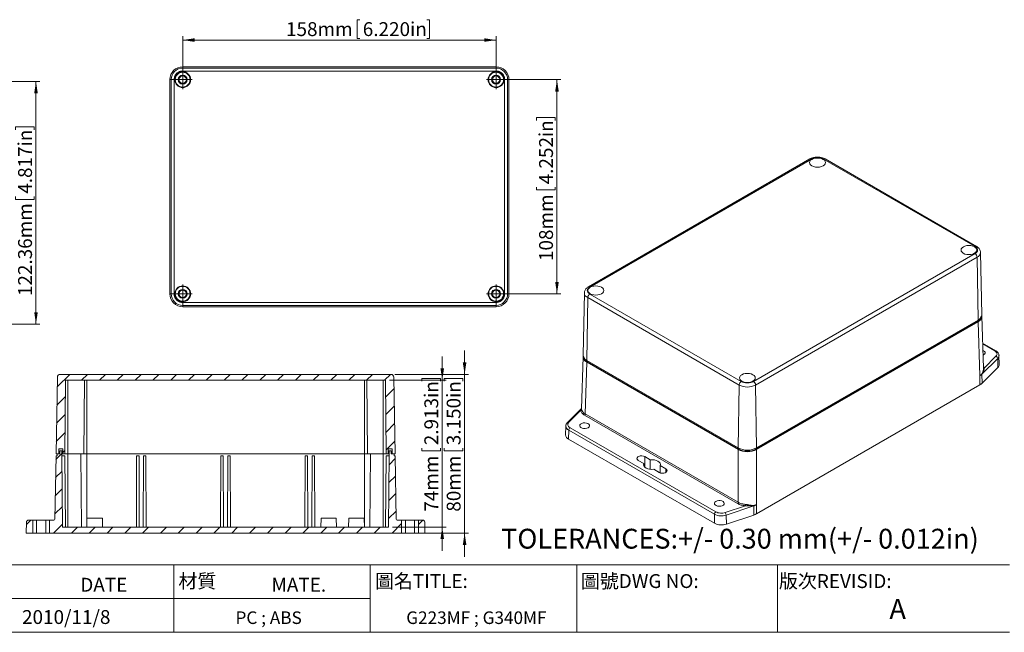
# Model space of a CAD drawing. Units: millimetres. Extents: x 5 to 847, y 3 to 276.
# Drawn here: x 177 to 425, y 3 to 157 of the extents above; entities that cross this region are included whole.
import ezdxf

# ---------------------------------------------------------------- set-up
doc = ezdxf.new("R2010")
doc.units = ezdxf.units.MM
doc.styles.add('SLDTEXTSTYLE0', font='TXT', dxfattribs={"width": 0.75})
doc.styles.add('SLDTEXTSTYLE1', font='TXT', dxfattribs={"width": 0.75, "bigfont": 'bigfont'})
doc.styles.add('SLDTEXTSTYLE2', font='TXT', dxfattribs={"width": 0.6875})
doc.dimstyles.new('SLDDIMSTYLE1', dxfattribs={"dimtxt": 3.5, "dimasz": 3, "dimexe": 0, "dimexo": 0.0625, "dimgap": 0.875, "dimtad": 2, "dimlfac": 2, "dimrnd": 1e-09, "dimzin": 12, "dimdsep": 46, "dimtxsty": 'SLDTEXTSTYLE0', "dimsah": 1, "dimcen": 0.09, "dimadec": 0, "dimazin": 0, "dimtfac": 1, "dimtofl": 0, "dimtmove": 0, "dimatfit": 3, "dimfxl": 1, "dimtolj": 1, "dimtzin": 12, "dimarcsym": 0})
doc.dimstyles.new('SLDDIMSTYLE3', dxfattribs={"dimtxt": 3.5, "dimasz": 3, "dimexe": 0, "dimexo": 0.0625, "dimgap": 0.875, "dimtad": 2, "dimlfac": 2, "dimrnd": 1e-09, "dimzin": 12, "dimdsep": 46, "dimtxsty": 'SLDTEXTSTYLE0', "dimsah": 1, "dimcen": 0.09, "dimadec": 0, "dimazin": 0, "dimtfac": 1, "dimtofl": 0, "dimtmove": 0, "dimatfit": 3, "dimfxl": 1, "dimtolj": 1, "dimtzin": 12, "dimarcsym": 0})

# ---------------------------------------------------------------- blocks, each defined once
blk = doc.blocks.new('*D32')
at = {"color": 7, "linetype": 'Continuous', "lineweight": 0}
for p, q in [((145.24, 141.83), (181.68, 141.83)), ((180.68, 141.83), (180.68, 80.65)), ((175.54, 130.34), (180.26, 130.34)), ((175.54, 130.34), (175.54, 129.63)), ((180.26, 130.34), (180.26, 129.63)), ((175.54, 112.09), (175.54, 112.8)), ((175.54, 112.09), (180.26, 112.09)), ((180.26, 112.09), (180.26, 112.8)), ((145.24, 80.65), (181.68, 80.65))]:
    blk.add_line(p, q, dxfattribs=at)
for points in [[(180.68, 141.83), (180.23, 138.83), (181.13, 138.83)], [(180.68, 80.65), (181.13, 83.65), (180.23, 83.65)]]:
    blk.add_solid(points, dxfattribs=at)
at = {"color": 7, "linetype": 'Continuous', "lineweight": 0, "char_height": 3.5, "attachment_point": 1, "rotation": 90, "style": 'SLDTEXTSTYLE0'}
for s, insert in [('4.817in', (176.17, 113.51)), ('122.36mm', (176.17, 87.7))]:
    blk.add_mtext(s, dxfattribs=dict(at, insert=insert))
blk = doc.blocks.new('*D64')
at = {"color": 7, "linetype": 'Continuous', "lineweight": 0}
for p, q in [((261.64, 157.4), (261.64, 152.68)), ((261.64, 157.4), (262.35, 157.4)), ((279.89, 157.4), (279.18, 157.4)), ((279.89, 157.4), (279.89, 152.68)), ((217.67, 143.28), (217.67, 153.26)), ((217.67, 152.26), (296.67, 152.26)), ((261.64, 152.68), (262.35, 152.68)), ((279.89, 152.68), (279.18, 152.68)), ((296.67, 143.28), (296.67, 153.26))]:
    blk.add_line(p, q, dxfattribs=at)
for points in [[(217.67, 152.26), (220.67, 151.81), (220.67, 152.71)], [(296.67, 152.26), (293.67, 152.71), (293.67, 151.81)]]:
    blk.add_solid(points, dxfattribs=at)
at = {"color": 7, "linetype": 'Continuous', "lineweight": 0, "char_height": 3.5, "attachment_point": 1, "style": 'SLDTEXTSTYLE0'}
for s, insert in [('158mm', (243.71, 156.77)), ('6.220in', (263.06, 156.77))]:
    blk.add_mtext(s, dxfattribs=dict(at, insert=insert))
blk = doc.blocks.new('*D65')
at = {"color": 7, "linetype": 'Continuous', "lineweight": 0}
for p, q in [((297.67, 142.28), (313.02, 142.28)), ((312.02, 142.28), (312.02, 88.28)), ((306.88, 132.72), (311.6, 132.72)), ((306.88, 132.72), (306.88, 132.01)), ((311.6, 132.72), (311.6, 132.01)), ((306.88, 114.46), (306.88, 115.17)), ((306.88, 114.46), (311.6, 114.46)), ((311.6, 114.46), (311.6, 115.17)), ((297.67, 88.28), (313.02, 88.28))]:
    blk.add_line(p, q, dxfattribs=at)
for points in [[(312.02, 142.28), (311.57, 139.28), (312.47, 139.28)], [(312.02, 88.28), (312.47, 91.28), (311.57, 91.28)]]:
    blk.add_solid(points, dxfattribs=at)
at = {"color": 7, "linetype": 'Continuous', "lineweight": 0, "char_height": 3.5, "attachment_point": 1, "rotation": 90, "style": 'SLDTEXTSTYLE0'}
for s, insert in [('4.252in', (307.51, 115.88)), ('108mm', (307.51, 96.54))]:
    blk.add_mtext(s, dxfattribs=dict(at, insert=insert))
blk = doc.blocks.new('SW_CENTERMARKSYMBOL_32')
at = {"color": 0, "linetype": 'Continuous', "lineweight": 0}
for p, q in [((-1.25, 0), (-2.375, 0)), ((0, 0), (-1.25, 0)), ((0, 1.25), (0, 2.375)), ((0, 0), (0, 1.25)), ((0, 0), (0, -1.25)), ((0, 0), (1.25, 0)), ((1.25, 0), (2.375, 0)), ((0, -1.25), (0, -2.375))]:
    blk.add_line(p, q, dxfattribs=at)
blk = doc.blocks.new('SW_CENTERMARKSYMBOL_33')
at = {"color": 0, "linetype": 'Continuous', "lineweight": 0}
for p, q in [((-1.25, 0), (-2.375, 0)), ((0, 0), (-1.25, 0)), ((0, 1.25), (0, 2.375)), ((0, 0), (0, 1.25)), ((0, 0), (0, -1.25)), ((0, 0), (1.25, 0)), ((1.25, 0), (2.375, 0)), ((0, -1.25), (0, -2.375))]:
    blk.add_line(p, q, dxfattribs=at)
blk = doc.blocks.new('SW_CENTERMARKSYMBOL_34')
at = {"color": 0, "linetype": 'Continuous', "lineweight": 0}
for p, q in [((-1.25, 0), (-2.375, 0)), ((0, 0), (-1.25, 0)), ((0, 1.25), (0, 2.375)), ((0, 0), (0, 1.25)), ((0, 0), (0, -1.25)), ((0, 0), (1.25, 0)), ((1.25, 0), (2.375, 0)), ((0, -1.25), (0, -2.375))]:
    blk.add_line(p, q, dxfattribs=at)
blk = doc.blocks.new('SW_CENTERMARKSYMBOL_35')
at = {"color": 0, "linetype": 'Continuous', "lineweight": 0}
for p, q in [((-1.25, 0), (-2.375, 0)), ((0, 0), (-1.25, 0)), ((0, 1.25), (0, 2.375)), ((0, 0), (0, 1.25)), ((0, 0), (0, -1.25)), ((0, 0), (1.25, 0)), ((1.25, 0), (2.375, 0)), ((0, -1.25), (0, -2.375))]:
    blk.add_line(p, q, dxfattribs=at)
blk = doc.blocks.new('*D72')
at = {"color": 7, "linetype": 'Continuous', "lineweight": 0}
for p, q in [((288.73, 67.97), (288.73, 73.97)), ((271.14, 67.97), (289.73, 67.97)), ((288.73, 67.97), (288.73, 27.97)), ((283.59, 66.93), (288.31, 66.93)), ((283.59, 66.93), (283.59, 66.22)), ((288.31, 66.93), (288.31, 66.22)), ((283.59, 48.68), (283.59, 49.39)), ((283.59, 48.68), (288.31, 48.68)), ((288.31, 48.68), (288.31, 49.39)), ((273.85, 27.97), (289.73, 27.97)), ((288.73, 27.97), (288.73, 21.97))]:
    blk.add_line(p, q, dxfattribs=at)
for points in [[(288.73, 67.97), (289.18, 70.97), (288.28, 70.97)], [(288.73, 27.97), (288.28, 24.97), (289.18, 24.97)]]:
    blk.add_solid(points, dxfattribs=at)
at = {"color": 7, "linetype": 'Continuous', "lineweight": 0, "char_height": 3.5, "attachment_point": 1, "rotation": 90, "style": 'SLDTEXTSTYLE0'}
for s, insert in [('3.150in', (284.22, 50.1)), ('80mm', (284.22, 33.34))]:
    blk.add_mtext(s, dxfattribs=dict(at, insert=insert))
blk = doc.blocks.new('*D73')
at = {"color": 7, "linetype": 'Continuous', "lineweight": 0}
for p, q in [((283.1, 66.47), (283.1, 72.47)), ((269.82, 66.47), (284.1, 66.47)), ((277.96, 66.93), (282.69, 66.93)), ((277.96, 66.93), (277.96, 66.22)), ((282.69, 66.93), (282.69, 66.22)), ((283.1, 29.47), (283.1, 66.47)), ((277.96, 48.68), (277.96, 49.39)), ((277.96, 48.68), (282.69, 48.68)), ((282.69, 48.68), (282.69, 49.39)), ((270.57, 29.47), (284.1, 29.47)), ((283.1, 29.47), (283.1, 23.47))]:
    blk.add_line(p, q, dxfattribs=at)
for points in [[(283.1, 66.47), (283.55, 69.47), (282.65, 69.47)], [(283.1, 29.47), (282.65, 26.47), (283.55, 26.47)]]:
    blk.add_solid(points, dxfattribs=at)
at = {"color": 7, "linetype": 'Continuous', "lineweight": 0, "char_height": 3.5, "attachment_point": 1, "rotation": 90, "style": 'SLDTEXTSTYLE0'}
for s, insert in [('2.913in', (278.59, 50.1)), ('74mm', (278.59, 33.34))]:
    blk.add_mtext(s, dxfattribs=dict(at, insert=insert))

msp = doc.modelspace()

# ---------------------------------------------------------------- hatches: boundary and pattern name
at = {"linetype": 'Continuous', "lineweight": 0}
h = msp.add_hatch(dxfattribs=at)
h.set_pattern_fill('ANSI31', style=0)
edge = h.paths.add_edge_path(flags=0)
edge.add_line((187.9774, 47.9654), (188.1389, 66.4654))
edge.add_line((188.1389, 66.4654), (268.816, 66.4654))
edge.add_line((268.816, 66.4654), (268.9774, 47.9654))
edge.add_line((268.9774, 47.9654), (269.4774, 47.9654))
edge.add_line((269.4774, 47.9654), (269.4774, 49.1654))
edge.add_line((269.4774, 49.1654), (270.4774, 49.1654))
edge.add_line((270.4774, 49.1654), (270.4774, 47.9654))
edge.add_line((270.4774, 47.9654), (271.2274, 47.9654))
edge.add_line((271.2274, 47.9654), (270.8912, 67.2285))
edge.add_arc((270.1413, 67.2154), 0.75, 1, 90)
edge.add_line((270.1413, 67.9654), (186.8135, 67.9654))
edge.add_arc((186.8135, 67.2154), 0.75, 90, 179)
edge.add_line((186.0637, 67.2285), (185.7274, 47.9654))
edge.add_line((185.7274, 47.9654), (186.4774, 47.9654))
edge.add_line((186.4774, 47.9654), (186.4774, 49.1654))
edge.add_line((186.4774, 49.1654), (187.4774, 49.1654))
edge.add_line((187.4774, 49.1654), (187.4774, 47.9654))
edge.add_line((187.4774, 47.9654), (187.9774, 47.9654))
h = msp.add_hatch(dxfattribs=at)
h.set_pattern_fill('ANSI31', style=0)
edge = h.paths.add_edge_path(flags=0)
edge.add_line((269.566, 29.4654), (187.3889, 29.4654))
edge.add_line((187.3889, 29.4654), (187.2274, 47.9654))
edge.add_line((187.2274, 47.9654), (187.2274, 48.7154))
edge.add_line((187.2274, 48.7154), (186.7274, 48.7154))
edge.add_line((186.7274, 48.7154), (186.7274, 47.9654))
edge.add_line((186.7274, 47.9654), (185.9774, 47.9654))
edge.add_line((185.9774, 47.9654), (185.9774, 47.4654))
edge.add_line((185.9774, 47.4654), (185.7274, 47.4654))
edge.add_line((185.7274, 47.4654), (185.4481, 31.4611))
edge.add_arc((185.1981, 31.4654), 0.25, 270, 359, ccw=False)
edge.add_line((185.1981, 31.2154), (184.1024, 31.2154))
edge.add_line((184.1024, 31.2154), (184.1024, 27.9654))
edge.add_line((184.1024, 27.9654), (272.8524, 27.9654))
edge.add_line((272.8524, 27.9654), (272.8524, 31.2154))
edge.add_line((272.8524, 31.2154), (271.7567, 31.2154))
edge.add_arc((271.7567, 31.4654), 0.25, 181, 270, ccw=False)
edge.add_line((271.5068, 31.4611), (271.2274, 47.4654))
edge.add_line((271.2274, 47.4654), (270.9774, 47.4654))
edge.add_line((270.9774, 47.4654), (270.9774, 47.9654))
edge.add_line((270.9774, 47.9654), (270.2274, 47.9654))
edge.add_line((270.2274, 47.9654), (270.2274, 48.7154))
edge.add_line((270.2274, 48.7154), (269.7274, 48.7154))
edge.add_line((269.7274, 48.7154), (269.7274, 47.9654))
edge.add_line((269.7274, 47.9654), (269.566, 29.4654))
h = msp.add_hatch(dxfattribs=at)
h.set_pattern_fill('ANSI31', style=0)
edge = h.paths.add_edge_path(flags=0)
edge.add_line((179.8524, 31.2154), (178.7755, 31.2154))
edge.add_arc((178.7755, 30.7154), 0.5, 90, 179)
edge.add_line((178.2756, 30.7241), (178.2274, 27.9654))
edge.add_line((178.2274, 27.9654), (179.8524, 27.9654))
edge.add_line((179.8524, 27.9654), (179.8524, 31.2154))
h = msp.add_hatch(dxfattribs=at)
h.set_pattern_fill('ANSI31', style=0)
edge = h.paths.add_edge_path(flags=0)
edge.add_line((278.1793, 31.2154), (277.1024, 31.2154))
edge.add_line((277.1024, 31.2154), (277.1024, 27.9654))
edge.add_line((277.1024, 27.9654), (278.7274, 27.9654))
edge.add_line((278.7274, 27.9654), (278.6793, 30.7241))
edge.add_arc((278.1793, 30.7154), 0.5, 1, 90)

# ---------------------------------------------------------------- linework, layer by layer
at = {"color": 7, "linetype": 'Continuous', "lineweight": 15}
for p, q in [((217.6658, 145.1963), (217.6658, 145.5326)), ((296.6658, 145.5326), (217.6658, 145.5326)), ((296.6658, 145.1963), (217.6658, 145.1963)), ((217.6658, 144.4465), (217.6658, 145.1963)), ((296.6658, 144.4465), (217.6658, 144.4465)), ((296.6658, 145.1963), (296.6658, 145.5326)), ((296.6658, 144.4465), (296.6658, 145.1963)), ((214.752, 142.2826), (214.4158, 142.2826)), ((214.4158, 142.2826), (214.4158, 88.2826)), ((214.752, 142.2826), (214.752, 88.2826)), ((215.5019, 142.2826), (214.752, 142.2826)), ((215.5019, 142.2826), (215.5019, 88.2826)), ((298.8296, 88.2826), (298.8296, 142.2826)), ((298.8296, 142.2826), (299.5795, 142.2826)), ((299.5795, 88.2826), (299.5795, 142.2826)), ((299.5795, 142.2826), (299.9158, 142.2826)), ((299.9158, 88.2826), (299.9158, 142.2826)), ((375.7871, 122.2794), (319.9253, 90.0311)), ((376.1621, 122.2423), (320.3003, 89.994)), ((417.4053, 100.1989), (379.2209, 122.2423)), ((417.7802, 100.236), (379.5958, 122.2794)), ((361.5435, 66.1848), (417.4053, 98.4331)), ((362.0749, 65.2763), (417.9367, 97.5246)), ((417.9367, 97.5246), (418.174, 81.6585)), ((419.1249, 83.0078), (418.7904, 98.7337)), ((214.752, 88.2826), (214.4158, 88.2826)), ((215.5019, 88.2826), (214.752, 88.2826)), ((298.8296, 88.2826), (299.5795, 88.2826)), ((299.5795, 88.2826), (299.9158, 88.2826)), ((318.9179, 88.5288), (318.582, 72.802)), ((319.7689, 87.3196), (319.5315, 71.4535)), ((319.7689, 87.3196), (357.9533, 65.2763)), ((320.3003, 88.2281), (358.4847, 66.1848)), ((217.6658, 86.1187), (296.6658, 86.1187)), ((217.6658, 85.3688), (217.6658, 86.1187)), ((217.6658, 85.3688), (296.6658, 85.3688)), ((217.6658, 85.0325), (217.6658, 85.3688)), ((217.6658, 85.0325), (296.6658, 85.0325)), ((296.6658, 86.1187), (296.6658, 85.3688)), ((296.6658, 85.3688), (296.6658, 85.0325)), ((419.5241, 69.5005), (419.1262, 82.6096)), ((417.9987, 81.3514), (362.1369, 49.1031)), ((362.3123, 49.4101), (418.174, 81.6585)), ((418.174, 81.2502), (362.3123, 49.0019)), ((418.5881, 67.5795), (418.174, 81.2502)), ((422.6301, 73.9068), (419.3312, 75.8112)), ((318.582, 72.4031), (318.1842, 59.2835)), ((419.5875, 72.8803), (419.4243, 72.7985)), ((422.6922, 72.5206), (419.7412, 69.5713)), ((423.5, 70.4484), (423.4515, 72.701)), ((319.1377, 57.977), (319.5315, 71.0452)), ((319.5315, 71.4535), (357.7159, 49.4101)), ((319.5315, 71.0452), (357.7159, 49.0019)), ((357.8926, 49.1039), (319.7082, 71.1472)), ((423.1238, 71.9762), (419.1303, 67.9828)), ((419.1869, 65.7317), (423.1642, 69.7095)), ((423.1238, 71.9762), (423.1642, 69.7095)), ((185.7271, 47.9654), (186.0628, 67.2285)), ((186.8143, 67.9654), (270.1406, 67.9654)), ((270.8921, 67.2285), (271.2278, 47.9654)), ((418.5881, 67.5795), (418.6204, 67.6163)), ((418.6218, 67.611), (418.5881, 67.5795)), ((418.6218, 67.5989), (418.5881, 67.5795)), ((418.6218, 67.611), (418.6218, 67.5989)), ((418.6542, 65.3511), (418.6218, 67.5989)), ((419.1303, 67.9828), (419.1707, 65.7448)), ((419.516, 69.4542), (419.5133, 69.5003)), ((187.9778, 47.9654), (188.138, 66.4654)), ((188.138, 66.4654), (268.815, 66.4654)), ((188.7274, 47.9654), (188.7274, 66.4654)), ((192.7271, 47.9654), (192.8892, 66.4654)), ((193.4767, 47.9654), (193.4767, 66.4654)), ((263.4783, 47.9654), (263.4783, 66.4654)), ((264.2279, 47.9654), (264.0657, 66.4654)), ((268.2276, 47.9654), (268.2276, 66.4654)), ((268.815, 66.4654), (268.9772, 47.9654)), ((357.9533, 65.2763), (357.7159, 49.4101)), ((362.0749, 65.2763), (362.3123, 49.4101)), ((362.3109, 32.8014), (418.6555, 65.3284)), ((418.6542, 65.3511), (418.6555, 65.3284)), ((318.1855, 59.3589), (314.6627, 55.8334)), ((315.0161, 55.8892), (317.967, 58.8384)), ((357.5419, 35.4022), (318.961, 57.6745)), ((319.1377, 57.977), (357.7186, 35.7048)), ((314.2541, 54.9422), (314.2055, 52.6896)), ((314.9716, 53.9238), (314.9379, 51.6518)), ((351.7371, 32.6995), (314.9716, 53.9238)), ((352.0905, 33.3047), (315.3249, 54.529)), ((314.9379, 51.6518), (351.7034, 30.4275)), ((185.4486, 31.4611), (185.7271, 47.4654)), ((185.7271, 47.9654), (186.4767, 47.9654)), ((185.7271, 47.4654), (185.977, 47.4654)), ((185.977, 47.9654), (186.7266, 47.9654)), ((185.977, 47.4654), (185.977, 47.9654)), ((186.4767, 49.1654), (187.4781, 49.1654)), ((186.4767, 47.9654), (186.4767, 49.1654)), ((186.7266, 48.7154), (187.2282, 48.7154)), ((186.7266, 47.9654), (186.7266, 48.7154)), ((187.2282, 47.9654), (187.2282, 48.7154)), ((187.2282, 48.7154), (187.4781, 48.7154)), ((187.3884, 29.4654), (187.2282, 47.9654)), ((187.9892, 47.4654), (187.232, 47.4654)), ((187.4781, 47.9654), (187.4781, 49.1654)), ((187.4781, 47.9654), (187.9778, 47.9654)), ((187.9778, 47.9654), (188.7274, 47.9654)), ((188.1456, 29.4654), (187.9892, 47.4654)), ((188.7274, 47.9654), (192.7271, 47.9654)), ((188.7274, 29.4654), (188.7274, 47.9654)), ((192.1396, 29.4654), (191.9775, 47.9654)), ((192.7271, 47.9654), (193.4767, 47.9654)), ((193.4767, 47.9654), (263.4783, 47.9654)), ((193.4767, 29.4654), (193.4767, 47.9654)), ((205.9774, 29.4654), (206.0518, 47.4654)), ((206.0518, 47.4654), (206.6526, 47.4654)), ((206.6526, 47.4654), (206.727, 29.4654)), ((207.7284, 29.4654), (207.8028, 47.4654)), ((207.8028, 47.4654), (208.4017, 47.4654)), ((208.4017, 47.4654), (208.478, 29.4654)), ((227.2272, 29.4654), (227.3016, 47.4654)), ((227.3016, 47.4654), (227.9024, 47.4654)), ((227.9024, 47.4654), (227.9768, 29.4654)), ((228.9781, 29.4654), (229.0525, 47.4654)), ((229.0525, 47.4654), (229.6533, 47.4654)), ((229.6533, 47.4654), (229.7277, 29.4654)), ((248.477, 29.4654), (248.5533, 47.4654)), ((248.5533, 47.4654), (249.1522, 47.4654)), ((249.1522, 47.4654), (249.2266, 29.4654)), ((250.2279, 29.4654), (250.3023, 47.4654)), ((250.3023, 47.4654), (250.9031, 47.4654)), ((250.9031, 47.4654), (250.9775, 29.4654)), ((263.4783, 47.9654), (264.2279, 47.9654)), ((263.4783, 29.4654), (263.4783, 47.9654)), ((264.2279, 47.9654), (268.2276, 47.9654)), ((264.8153, 29.4654), (264.9774, 47.9654)), ((268.2276, 47.9654), (268.9772, 47.9654)), ((268.2276, 29.4654), (268.2276, 47.9654)), ((268.9657, 47.4654), (268.8093, 29.4654)), ((268.9657, 47.4654), (269.7229, 47.4654)), ((268.9772, 47.9654), (269.4769, 47.9654)), ((269.4769, 49.1654), (270.4782, 49.1654)), ((269.4769, 49.1654), (269.4769, 47.9654)), ((269.4769, 48.7154), (269.7267, 48.7154)), ((269.7267, 47.9654), (269.5665, 29.4654)), ((269.7267, 48.7154), (270.2284, 48.7154)), ((269.7267, 48.7154), (269.7267, 47.9654)), ((270.2284, 48.7154), (270.2284, 47.9654)), ((270.2284, 47.9654), (270.978, 47.9654)), ((270.4782, 49.1654), (270.4782, 47.9654)), ((270.4782, 47.9654), (271.2278, 47.9654)), ((270.978, 47.9654), (270.978, 47.4654)), ((270.978, 47.4654), (271.2278, 47.4654)), ((271.2278, 47.4654), (271.5063, 31.4611)), ((334.1339, 47.2243), (335.523, 46.4223)), ((357.7159, 49.0019), (357.7186, 35.7048)), ((362.3123, 49.0019), (362.3136, 35.0929)), ((333.8965, 45.4833), (332.5074, 46.2853)), ((333.8965, 44.9633), (333.8965, 45.4833)), ((335.523, 44.0246), (335.523, 46.4223)), ((338.0505, 44.9632), (339.437, 44.1629)), ((338.0505, 43.1175), (338.0505, 44.9632)), ((334.2607, 44.4973), (334.7165, 44.2342)), ((337.8104, 43.2239), (336.424, 44.0243)), ((359.5582, 34.8284), (354.4493, 33.1248)), ((361.615, 34.7799), (354.6975, 32.4745)), ((361.6393, 32.5326), (361.615, 34.7799)), ((362.3136, 35.0929), (362.2799, 35.0735)), ((362.3136, 35.0929), (362.2799, 35.0856)), ((362.2799, 35.0735), (362.2799, 35.0856)), ((362.2799, 35.0735), (362.3123, 32.8256)), ((362.2812, 35.0923), (362.3136, 35.0929)), ((351.7371, 32.6995), (351.7034, 30.4275)), ((354.6975, 32.4745), (354.7204, 30.1978)), ((354.7204, 30.1978), (361.6123, 32.4946)), ((362.3123, 32.8256), (362.3109, 32.8014)), ((178.2274, 27.9654), (178.2751, 30.7241)), ((178.7748, 31.2154), (179.8525, 31.2154)), ((179.8525, 27.9654), (179.8525, 31.2154)), ((179.8525, 31.2154), (180.8271, 31.2154)), ((180.8271, 27.9654), (180.8271, 31.2154)), ((180.8271, 31.2154), (183.1274, 31.2154)), ((183.1274, 27.9654), (183.1274, 31.2154)), ((183.1274, 31.2154), (184.102, 31.2154)), ((184.102, 31.2154), (184.102, 27.9654)), ((184.102, 31.2154), (185.1988, 31.2154)), ((193.5167, 31.7154), (193.4767, 29.4654)), ((193.5167, 31.7154), (195.4775, 31.7154)), ((195.4775, 31.7154), (197.4382, 31.7154)), ((197.4783, 29.4654), (197.4382, 31.7154)), ((252.5949, 31.7154), (252.4767, 29.4654)), ((256.36, 31.7154), (252.5949, 31.7154)), ((256.4783, 29.4654), (256.36, 31.7154)), ((259.5167, 31.7154), (259.4766, 29.4654)), ((259.5167, 31.7154), (261.4775, 31.7154)), ((261.4775, 31.7154), (263.4382, 31.7154)), ((263.4783, 29.4654), (263.4382, 31.7154)), ((271.7562, 31.2154), (272.8529, 31.2154)), ((272.8529, 27.9654), (272.8529, 31.2154)), ((272.8529, 31.2154), (273.8275, 31.2154)), ((273.8275, 27.9654), (273.8275, 31.2154)), ((273.8275, 31.2154), (276.1278, 31.2154)), ((276.1278, 31.2154), (276.1278, 27.9654)), ((276.1278, 31.2154), (277.1025, 31.2154)), ((277.1025, 31.2154), (277.1025, 27.9654)), ((277.1025, 31.2154), (278.1801, 31.2154)), ((278.6798, 30.7241), (278.7275, 27.9654)), ((178.2274, 27.9654), (179.8525, 27.9654)), ((179.8525, 27.9654), (180.8271, 27.9654)), ((180.8271, 27.9654), (183.1274, 27.9654)), ((183.1274, 27.9654), (184.102, 27.9654)), ((184.102, 27.9654), (272.8529, 27.9654)), ((187.3884, 29.4654), (269.5665, 29.4654)), ((272.8529, 27.9654), (273.8275, 27.9654)), ((273.8275, 27.9654), (276.1278, 27.9654)), ((276.1278, 27.9654), (277.1025, 27.9654)), ((277.1025, 27.9654), (278.7275, 27.9654))]:
    msp.add_line(p, q, dxfattribs=at)
at = {"color": 8, "linetype": 'Continuous', "lineweight": 15}
for p, q in [((417.9987, 81.3514), (417.9987, 81.5556)), ((419.338, 75.6388), (422.3806, 73.8823)), ((319.7082, 71.1472), (319.7082, 71.3514)), ((419.5065, 70.0182), (419.7412, 69.5713)), ((318.1896, 59.2834), (318.2152, 59.0563)), ((187.4781, 47.9654), (187.2282, 47.9654)), ((269.7267, 47.9654), (269.4769, 47.9654)), ((334.1339, 44.6089), (334.1339, 47.2243)), ((357.8926, 49.1039), (357.8926, 49.3153)), ((362.1369, 49.1031), (362.1369, 49.3146)), ((339.437, 43.224), (339.437, 44.1629))]:
    msp.add_line(p, q, dxfattribs=at)
at = {"color": 7, "linetype": 'Continuous', "lineweight": 0}
for p, q in [((4.8134, 19.936), (426.0829, 19.936)), ((215.4482, 19.936), (215.4482, 2.9302)), ((264.9535, 19.936), (264.9535, 2.9302)), ((317.0049, 19.936), (317.0049, 2.9302)), ((367.5968, 19.936), (367.5968, 2.9302)), ((101.0049, 11.4331), (264.9535, 11.4331)), ((426.0829, 2.9302), (4.8134, 2.9302))]:
    msp.add_line(p, q, dxfattribs=at)
at = {"color": 7, "linetype": 'Continuous', "lineweight": 15, "flags": 128}
for points in [[(376.2767, 120.5426), (375.9611, 120.7809), (375.7601, 121.0604), (375.6927, 121.3578), (375.7601, 121.6583), (375.9597, 121.9355), (376.278, 122.1753), (376.6921, 122.3583), (377.1736, 122.4743), (377.6928, 122.5124), (378.2094, 122.4743), (378.6936, 122.3583), (379.1049, 122.1753), (379.4246, 121.9363), (379.6255, 121.6568), (379.6916, 121.3586), (379.6255, 121.0588), (379.4246, 120.7809), (379.1076, 120.5418), (378.6922, 120.3581), (378.2121, 120.2429), (377.6915, 120.2039), (377.1763, 120.2429), (376.6921, 120.3589), (376.2767, 120.5426)], [(414.4611, 98.4993), (414.1455, 98.7375), (413.9445, 99.017), (413.8771, 99.3144), (413.9445, 99.615), (414.1441, 99.8921), (414.4624, 100.1319), (414.8765, 100.3149), (415.3579, 100.4309), (415.8772, 100.4691), (416.3937, 100.4309), (416.8779, 100.3149), (417.2893, 100.1319), (417.6089, 99.8929), (417.8072, 99.615), (417.876, 99.3152), (417.8072, 99.017), (417.6089, 98.7375), (417.292, 98.4985), (416.8766, 98.3147), (416.3937, 98.2011), (415.8758, 98.1606), (415.3579, 98.2011), (414.8765, 98.3155), (414.4611, 98.4993)], [(320.4163, 88.2951), (320.0993, 88.5326), (319.8984, 88.8121), (319.8323, 89.1103), (319.8984, 89.41), (320.0993, 89.688), (320.4163, 89.927), (320.8303, 90.11), (321.3118, 90.226), (321.8324, 90.2649), (322.3476, 90.226), (322.8318, 90.11), (323.2445, 89.9278), (323.5628, 89.688), (323.7637, 89.4085), (323.8312, 89.111), (323.7637, 88.8105), (323.5628, 88.5326), (323.2458, 88.2935), (322.8318, 88.1106), (322.3503, 87.9945), (321.8311, 87.9564), (321.3145, 87.9945), (320.8303, 88.1106), (320.4163, 88.2951)], [(419.3865, 73.9944), (419.5133, 73.9399), (419.7776, 73.7593), (419.9287, 73.5382), (419.9435, 73.3007), (419.8289, 73.0726), (419.5875, 72.8803)], [(358.6006, 66.2517), (358.2837, 66.4892), (358.0827, 66.7687), (358.0167, 67.0669), (358.0827, 67.3667), (358.2837, 67.6446), (358.6006, 67.8836), (359.0147, 68.0666), (359.4962, 68.1826), (360.0168, 68.2215), (360.532, 68.1826), (361.0162, 68.0666), (361.4289, 67.8844), (361.7472, 67.6446), (361.9454, 67.3667), (362.0155, 67.0677), (361.9454, 66.7687), (361.7472, 66.4892), (361.4302, 66.2502), (361.0162, 66.0672), (360.532, 65.9527), (360.0154, 65.913), (359.4962, 65.9527), (359.0147, 66.0672), (358.6006, 66.2517)], [(319.8876, 54.5095), (319.5518, 54.3717), (319.1566, 54.3055), (318.7452, 54.3141), (318.3622, 54.4013), (318.0493, 54.5539), (317.8376, 54.7587), (317.7539, 54.9907), (317.8052, 55.2258), (317.9859, 55.4391), (318.2772, 55.6073), (318.6468, 55.7116), (319.0541, 55.7412), (319.456, 55.693), (319.8107, 55.5707), (320.075, 55.3901), (320.2261, 55.169), (320.2423, 54.9323), (320.1263, 54.7034), (319.8876, 54.5095)], [(332.5074, 46.2853), (332.2794, 46.4745), (332.1769, 46.6956), (332.2106, 46.9268), (332.3779, 47.1355), (332.6611, 47.299), (333.0239, 47.3963), (333.4231, 47.415), (333.8075, 47.3566), (334.1339, 47.2243)], [(336.424, 44.0243), (335.8966, 43.997), (335.3733, 44.0468), (334.8892, 44.1691), (334.4697, 44.3567), (334.1474, 44.5973), (333.9356, 44.8768), (333.8493, 45.1789), (333.8965, 45.4833)], [(335.523, 46.4223), (336.0504, 46.4496), (336.5737, 46.3997), (337.0592, 46.2783), (337.4746, 46.0914), (337.801, 45.8501), (338.0114, 45.5698), (338.0977, 45.2677), (338.0505, 44.9632)], [(337.2305, 43.5583), (337.4746, 43.4377), (337.6864, 43.2952)], [(339.437, 44.1629), (339.669, 43.9729), (339.7701, 43.751), (339.735, 43.5221), (339.5664, 43.3126), (339.2832, 43.1491), (338.9218, 43.0526), (338.5239, 43.0316), (338.1409, 43.0907), (337.8104, 43.2239)], [(352.0594, 35.9371), (352.3953, 36.0749), (352.7891, 36.1434), (353.2018, 36.1325), (353.5821, 36.0469), (353.8977, 35.8927), (354.1068, 35.6895), (354.1931, 35.4559), (354.1418, 35.2208), (353.9611, 35.0074), (353.6698, 34.8393), (353.3003, 34.7349), (352.8929, 34.7054), (352.4883, 34.7552), (352.1363, 34.8759), (351.8693, 35.0581), (351.7209, 35.2776), (351.7034, 35.5166), (351.8207, 35.7432), (352.0594, 35.9371)]]:
    msp.add_lwpolyline(points, dxfattribs=at)
at = {"color": 8, "linetype": 'Continuous', "lineweight": 15, "flags": 128}
msp.add_lwpolyline([(417.4053, 100.1989), (417.5078, 100.2466), (417.6062, 100.2693), (417.6979, 100.2669), (417.7775, 100.2382), (417.7775, 100.2381)], dxfattribs=at)
at = {"color": 7, "linetype": 'Continuous', "lineweight": 15}
for centre, radius in [((217.6658, 142.2826), 2), ((217.6658, 142.2826), 1.8765), ((296.6658, 142.2826), 2), ((296.6658, 142.2826), 1.8765), ((217.6658, 142.2826), 1.125), ((217.6658, 142.2826), 0.925), ((296.6658, 142.2826), 1.125), ((296.6658, 142.2826), 0.925), ((217.6658, 88.2826), 2), ((217.6658, 88.2826), 1.8765), ((217.6658, 88.2826), 1.125), ((296.6658, 88.2826), 2), ((296.6658, 88.2826), 1.8765), ((296.6658, 88.2826), 1.125), ((217.6658, 88.2826), 0.925), ((296.6658, 88.2826), 0.925)]:
    msp.add_circle(centre, radius, dxfattribs=at)
for centre, radius, start, end in [((217.6658, 142.2826), 3.25, 90, 180), ((217.6658, 142.2826), 2.9138, 90, 180), ((296.6658, 142.2826), 3.25, 0, 90), ((296.6658, 142.2826), 2.9138, 360, 90), ((416.7822, 97.459), 1.1563, 3.25265, 57.395658), ((217.6658, 88.2826), 3.25, 180, 270), ((217.6658, 88.2826), 2.9138, 180, 270), ((296.6658, 88.2826), 2.9138, 270, 0), ((296.6658, 88.2826), 3.25, 270, 0), ((320.9248, 87.2532), 1.1578, 122.642533, 176.709158), ((417.3804, 82.72), 1.5018, 294.312881, 354.53133), ((417.6462, 83.0401), 1.4791, 290.90974, 358.746303), ((320.1397, 72.8903), 1.5602, 183.242813, 247.055705), ((320.3367, 72.5249), 1.5143, 185.797628, 245.476021), ((422.4917, 71.9183), 0.6347, 5.226438, 71.585645), ((422.5093, 70.453), 0.9908, 311.378971, 359.736747), ((186.8135, 67.2154), 0.75, 90, 179), ((270.1413, 67.2154), 0.75, 1, 90), ((417.4629, 69.6628), 2.367, 299.315619, 314.783764), ((418.7216, 67.9819), 0.4087, 0.127712, 10.423917), ((359.1092, 65.2098), 1.1578, 122.642533, 176.709158), ((360.0141, 69.2549), 4.4807, 242.617384, 297.382616), ((360.9204, 65.2107), 1.1563, 3.25265, 57.395658), ((315.4712, 52.8054), 1.271, 185.228068, 245.187856), ((315.7453, 53.8778), 0.7751, 122.842165, 176.593582), ((360.0141, 53.8457), 4.9956, 242.610014, 297.389986), ((360.0155, 53.2048), 4.6179, 242.630823, 297.348156), ((361.2623, 34.7982), 0.3531, 357.033868, 9.176424), ((360.5381, 38.1191), 3.5085, 287.874007, 299.764624), ((352.5108, 32.6535), 0.7751, 122.842165, 176.593582), ((353.4854, 36.1147), 3.8367, 242.890949, 288.415964), ((353.6611, 32.4515), 1.0366, 1.271289, 40.503772), ((178.7755, 30.7154), 0.5, 90, 179), ((185.1981, 31.4654), 0.25, 270, 359), ((271.7567, 31.4654), 0.25, 181, 270), ((278.1793, 30.7154), 0.5, 1, 90), ((353.4866, 33.9204), 3.9218, 242.955531, 288.337559)]:
    msp.add_arc(centre, radius, start, end, dxfattribs=at)
at = {"color": 8, "linetype": 'Continuous', "lineweight": 15}
for centre, radius, start, end in [((375.9455, 121.9669), 0.3504, 51.82169, 116.872707), ((379.4359, 121.9823), 0.3374, 61.711272, 129.594331), ((417.3925, 98.813), 1.3986, 292.894632, 356.846254), ((320.0833, 89.7172), 0.3517, 51.902221, 116.678026), ((320.2719, 88.5763), 1.3536, 182.111665, 248.184876), ((422.5277, 73.6745), 0.2546, 66.939183, 125.283903), ((422.4697, 72.712), 0.9845, 311.63031, 359.450481), ((315.4534, 55.0227), 1.1999, 183.212796, 246.324179), ((314.8824, 55.584), 0.3331, 66.345713, 130.959463)]:
    msp.add_arc(centre, radius, start, end, dxfattribs=at)
at = {"color": 7, "linetype": 'Continuous', "lineweight": 15}
for centre, major_axis, ratio, start_param, end_param in [((415.8756, 82.5764), (3.251, 0), 0.5771119, 5.49793944, 6.40251447), ((321.8318, 72.3713), (3.251, 0), 0.5771119, 3.03678606, 3.92683852), ((416.357, 66.6539), (3.251, 0), 0.5771119, 5.49793944, 5.76892033), ((436.8115, -609.9443), (-17.6359, 675.6909), 0.00246622, 6.27632389, 6.28555025), ((360.0149, 50.3287), (3.25, 0), 0.57746357, 3.92714311, 5.49763485), ((360.0149, 34.1283), (3.25, 0), 0.57746357, 5.22665396, 5.49763485)]:
    msp.add_ellipse(centre, major_axis=major_axis, ratio=ratio, start_param=start_param, end_param=end_param, dxfattribs=at)
for points, knots in [([(217.6658, 144.4464), (217.6315, 144.446), (217.5632, 144.4451), (217.4612, 144.4377), (217.3602, 144.4258), (217.26, 144.4092), (217.1608, 144.3878), (217.0625, 144.3617), (216.9651, 144.3308), (216.8328, 144.2819), (216.6687, 144.2073), (216.4784, 144.096), (216.299, 143.9652), (216.133, 143.8154), (215.9832, 143.6494), (215.8524, 143.4701), (215.7411, 143.2797), (215.6524, 143.0847), (215.5844, 142.887), (215.5369, 142.6888), (215.5073, 142.4869), (215.5037, 142.3509), (215.5019, 142.2826)], [0, 0, 0, 0, 0.03024959, 0.06029571, 0.09020458, 0.12004331, 0.14987949, 0.17978072, 0.20981418, 0.24004616, 0.30431975, 0.36867083, 0.43431205, 0.5000324, 0.56567363, 0.63139398, 0.69566758, 0.76001866, 0.82023974, 0.87995072, 0.9396912, 1, 1, 1, 1]), ([(298.8296, 142.2826), (298.8292, 142.3168), (298.8283, 142.3851), (298.8209, 142.4871), (298.809, 142.5881), (298.7924, 142.6883), (298.771, 142.7875), (298.7449, 142.8858), (298.714, 142.9832), (298.6651, 143.1155), (298.5905, 143.2796), (298.4792, 143.4699), (298.3484, 143.6493), (298.1986, 143.8153), (298.0326, 143.9651), (297.8533, 144.0959), (297.6629, 144.2072), (297.4679, 144.2959), (297.2702, 144.3639), (297.072, 144.4114), (296.8701, 144.441), (296.7341, 144.4446), (296.6658, 144.4464)], [0, 0, 0, 0, 0.03024959, 0.06029571, 0.09020458, 0.12004331, 0.14987949, 0.17978072, 0.20981418, 0.24004616, 0.30431975, 0.36867083, 0.43431205, 0.5000324, 0.56567363, 0.63139398, 0.69566758, 0.76001866, 0.82023974, 0.87995072, 0.9396912, 1, 1, 1, 1]), ([(377.6928, 122.7458), (377.4876, 122.7377), (377.2024, 122.7264), (376.7982, 122.6573), (376.4731, 122.5764), (376.1133, 122.451), (375.8981, 122.3357), (375.7898, 122.2776)], [0, 0, 0, 0, 0.29734818, 0.41323575, 0.6049901, 0.80117527, 1, 1, 1, 1]), ([(379.2209, 122.2423), (379.009, 122.3414), (378.6821, 122.4945), (378.1348, 122.5887), (377.6924, 122.6181), (377.25, 122.5886), (376.703, 122.4942), (376.3749, 122.3414), (376.1621, 122.2423)], [0, 0, 0, 0, 0.238645413, 0.368213276, 0.500066637, 0.631127456, 0.760695318, 1, 1, 1, 1]), ([(379.5891, 122.2735), (379.526, 122.3118), (379.3363, 122.4269), (379.0053, 122.5491), (378.6314, 122.6497), (378.2076, 122.7254), (377.8943, 122.7378), (377.6928, 122.7458)], [0, 0, 0, 0, 0.1212783, 0.36440676, 0.54539887, 0.70769629, 1, 1, 1, 1]), ([(417.4053, 98.4331), (417.578, 98.5553), (417.8443, 98.7438), (418.0091, 99.06), (418.0543, 99.3155), (418.0089, 99.571), (417.8439, 99.887), (417.5779, 100.0761), (417.4053, 100.1989)], [0, 0, 0, 0, 0.23891967, 0.36839258, 0.50006745, 0.63094987, 0.76042278, 1, 1, 1, 1]), ([(418.7877, 98.7356), (418.7743, 98.8722), (418.7476, 99.1441), (418.5681, 99.5218), (418.3044, 99.8524), (418.0335, 100.0898), (417.8353, 100.1967), (417.7735, 100.2301)], [0, 0, 0, 0, 0.22098795, 0.43980672, 0.66596381, 0.89567214, 1, 1, 1, 1]), ([(319.928, 90.0293), (319.9231, 90.0271), (319.7934, 89.9698), (319.5862, 89.8043), (319.3075, 89.5422), (319.0878, 89.2261), (318.9476, 88.8816), (318.932, 88.6391), (318.9246, 88.5248)], [0, 0, 0, 0, 0.00780776, 0.20429806, 0.40642374, 0.60958339, 0.81586817, 1, 1, 1, 1]), ([(320.3003, 89.994), (320.1286, 89.8711), (319.8639, 89.6817), (319.7005, 89.3659), (319.6493, 89.1105), (319.7002, 88.8551), (319.8634, 88.5392), (320.1285, 88.3504), (320.3003, 88.2281)], [0, 0, 0, 0, 0.239304682, 0.368872544, 0.499933363, 0.631786724, 0.761354587, 1, 1, 1, 1]), ([(215.5019, 88.2826), (215.5023, 88.2483), (215.5033, 88.18), (215.5107, 88.078), (215.5225, 87.977), (215.5391, 87.8769), (215.5605, 87.7776), (215.5867, 87.6793), (215.6176, 87.5819), (215.6664, 87.4496), (215.7411, 87.2855), (215.8523, 87.0952), (215.9831, 86.9158), (216.1329, 86.7498), (216.2989, 86.6), (216.4783, 86.4692), (216.6686, 86.3579), (216.8637, 86.2692), (217.0613, 86.2012), (217.2595, 86.1537), (217.4614, 86.1241), (217.5974, 86.1205), (217.6658, 86.1187)], [0, 0, 0, 0, 0.03024959, 0.06029571, 0.09020458, 0.12004331, 0.14987949, 0.17978072, 0.20981418, 0.24004616, 0.30431975, 0.36867083, 0.43431205, 0.5000324, 0.56567363, 0.63139398, 0.69566758, 0.76001866, 0.82023974, 0.87995072, 0.9396912, 1, 1, 1, 1]), ([(296.6658, 86.1187), (296.7, 86.1191), (296.7683, 86.1201), (296.8703, 86.1275), (296.9713, 86.1393), (297.0715, 86.1559), (297.1707, 86.1773), (297.269, 86.2035), (297.3664, 86.2344), (297.4987, 86.2832), (297.6628, 86.3579), (297.8531, 86.4691), (298.0325, 86.5999), (298.1985, 86.7497), (298.3483, 86.9157), (298.4791, 87.0951), (298.5904, 87.2854), (298.6791, 87.4805), (298.7471, 87.6781), (298.7946, 87.8763), (298.8242, 88.0782), (298.8278, 88.2142), (298.8296, 88.2826)], [0, 0, 0, 0, 0.03024959, 0.06029571, 0.09020458, 0.12004331, 0.14987949, 0.17978072, 0.20981418, 0.24004616, 0.30431975, 0.36867083, 0.43431205, 0.5000324, 0.56567363, 0.63139398, 0.69566758, 0.76001866, 0.82023974, 0.87995072, 0.9396912, 1, 1, 1, 1]), ([(422.3806, 73.8823), (422.5142, 73.7893), (422.7877, 73.5988), (422.9696, 73.2338), (422.9547, 72.855), (422.7782, 72.6301), (422.6922, 72.5206)], [0, 0, 0, 0, 0.24438693, 0.50045801, 0.7565521, 1, 1, 1, 1]), ([(423.438, 72.7027), (423.4393, 72.7674), (423.4429, 72.9503), (423.3256, 73.2407), (423.1127, 73.5403), (422.8726, 73.7632), (422.6884, 73.8654), (422.6234, 73.9015)], [0, 0, 0, 0, 0.131186491, 0.371125489, 0.619114723, 0.865589376, 1, 1, 1, 1]), ([(419.7416, 69.5716), (419.7397, 69.5525), (419.7358, 69.5133), (419.7265, 69.4491), (419.7142, 69.3791), (419.6982, 69.3031), (419.6784, 69.2213), (419.6544, 69.1337), (419.6259, 69.0407), (419.5925, 68.9424), (419.5574, 68.8482), (419.5219, 68.7598), (419.4901, 68.6858), (419.4596, 68.618), (419.4309, 68.5566), (419.4012, 68.4951), (419.3618, 68.4132), (419.3111, 68.3168), (419.2471, 68.2144), (419.1848, 68.1267), (419.1427, 68.0785), (419.1227, 68.0556)], [0, 0, 0, 0, 0.04426005, 0.0910167, 0.14029113, 0.19210143, 0.24646317, 0.30338982, 0.36289309, 0.42498327, 0.48966938, 0.53960314, 0.59012842, 0.62774177, 0.66575051, 0.70424967, 0.74190321, 0.8153797, 0.88270302, 0.9441301, 1, 1, 1, 1]), ([(418.6204, 67.6163), (418.6204, 67.6152), (418.6202, 67.6129), (418.6212, 67.6117), (418.6218, 67.611)], [0, 0, 0, 0, 0.47035146, 1, 1, 1, 1]), ([(418.6204, 67.6163), (418.7127, 67.6981), (418.8981, 67.8625), (419.0445, 68.0141), (419.1181, 68.0903)], [0, 0, 0, 0, 0.497339422, 1, 1, 1, 1]), ([(418.6218, 67.611), (418.7147, 67.6845), (418.9036, 67.8338), (419.0494, 67.981), (419.1235, 68.0558)], [0, 0, 0, 0, 0.49209672, 1, 1, 1, 1]), ([(419.1181, 68.0903), (419.1182, 68.0842), (419.1184, 68.0733), (419.1219, 68.0612), (419.1235, 68.0558)], [0, 0, 0, 0, 0.55673826, 1, 1, 1, 1]), ([(358.4847, 66.1848), (358.6973, 66.0851), (359.025, 65.9316), (359.5724, 65.8363), (360.015, 65.8101), (360.4575, 65.8362), (361.0053, 65.9313), (361.3318, 66.0851), (361.5435, 66.1848)], [0, 0, 0, 0, 0.239577217, 0.369050134, 0.499932546, 0.631607416, 0.761080334, 1, 1, 1, 1]), ([(419.1707, 65.7448), (419.0259, 65.6156), (418.8698, 65.4765), (418.6686, 65.3595), (418.6542, 65.3511)], [0, 0, 0, 0, 0.92810409, 1, 1, 1, 1]), ([(317.967, 58.8384), (317.9988, 58.8441), (318.0623, 58.8553), (318.1442, 58.9049), (318.1988, 58.9786), (318.2097, 59.0303), (318.2152, 59.0563)], [0, 0, 0, 0, 0.24962033, 0.49931143, 0.74826585, 1, 1, 1, 1]), ([(318.961, 57.6745), (318.7114, 57.8448), (318.2127, 58.1852), (318.0489, 58.6208), (317.967, 58.8384)], [0, 0, 0, 0, 0.50045852, 1, 1, 1, 1]), ([(318.2152, 59.0563), (318.2882, 58.8598), (318.4383, 58.4556), (318.9003, 58.1395), (319.1377, 57.977)], [0, 0, 0, 0, 0.48612294, 1, 1, 1, 1]), ([(318.961, 57.6745), (318.9836, 57.6906), (319.0292, 57.7233), (319.088, 57.8022), (319.1279, 57.8926), (319.1344, 57.9488), (319.1377, 57.977)], [0, 0, 0, 0, 0.24720596, 0.50062193, 0.74933784, 1, 1, 1, 1]), ([(314.6668, 55.8308), (314.6137, 55.7757), (314.4822, 55.6392), (314.3373, 55.379), (314.2535, 55.1337), (314.2639, 54.9919), (314.2662, 54.9609)], [0, 0, 0, 0, 0.22645607, 0.56151502, 0.90418654, 1, 1, 1, 1]), ([(315.3249, 54.529), (315.1923, 54.6215), (314.9199, 54.8116), (314.7398, 55.1763), (314.7487, 55.5558), (314.9287, 55.7802), (315.0161, 55.8892)], [0, 0, 0, 0, 0.24316884, 0.49951521, 0.75690521, 1, 1, 1, 1]), ([(357.7186, 35.7048), (357.7153, 35.6765), (357.7088, 35.6203), (357.6689, 35.53), (357.6101, 35.4511), (357.5645, 35.4183), (357.5419, 35.4022)], [0, 0, 0, 0, 0.25066216, 0.49937807, 0.75279404, 1, 1, 1, 1]), ([(359.5582, 34.8284), (359.1803, 34.8761), (358.4262, 34.9715), (357.8362, 35.2588), (357.5419, 35.4022)], [0, 0, 0, 0, 0.50110553, 1, 1, 1, 1]), ([(357.7186, 35.7048), (358.0006, 35.5674), (358.5493, 35.3), (359.25, 35.213), (359.5906, 35.1708)], [0, 0, 0, 0, 0.51387706, 1, 1, 1, 1]), ([(361.6113, 34.855), (361.5916, 34.8496), (361.5516, 34.8386), (361.4901, 34.8258), (361.4263, 34.8155), (361.3457, 34.8063), (361.2411, 34.8006), (361.1286, 34.8002), (360.9876, 34.8027), (360.8554, 34.8047), (360.7158, 34.8074), (360.5643, 34.8113), (360.3744, 34.8171), (360.1495, 34.8243), (359.9386, 34.8294), (359.743, 34.8317), (359.6174, 34.8293), (359.5575, 34.8281)], [0, 0, 0, 0, 0.03067887, 0.06254967, 0.09568236, 0.13013922, 0.18784688, 0.25813527, 0.30357025, 0.40271792, 0.456857, 0.51037309, 0.62493032, 0.73110067, 0.82894582, 0.91854465, 1, 1, 1, 1]), ([(359.5906, 35.1708), (359.5894, 35.1421), (359.5871, 35.0845), (359.5802, 34.9853), (359.5709, 34.8927), (359.5625, 34.8498), (359.5582, 34.8284)], [0, 0, 0, 0, 0.24985962, 0.50167402, 0.75087233, 1, 1, 1, 1]), ([(359.5902, 35.1703), (359.6177, 35.168), (359.6737, 35.1633), (359.7592, 35.1538), (359.8476, 35.1424), (359.9388, 35.1291), (360.0327, 35.1141), (360.18, 35.0888), (360.3875, 35.0495), (360.6443, 34.998), (360.8568, 34.956), (360.9915, 34.931), (361.0715, 34.9143), (361.1563, 34.8974), (361.2621, 34.8794), (361.3686, 34.8684), (361.4572, 34.8683), (361.5361, 34.8752), (361.5867, 34.8868), (361.6112, 34.8925)], [0, 0, 0, 0, 0.03793443, 0.07717908, 0.11780294, 0.15986823, 0.20343101, 0.24854171, 0.36622599, 0.49843134, 0.62387956, 0.68678618, 0.70652389, 0.75023784, 0.82182123, 0.87636254, 0.92052815, 0.96163005, 1, 1, 1, 1]), ([(361.6109, 34.8921), (361.6103, 34.8862), (361.6089, 34.8743), (361.6103, 34.8611), (361.6109, 34.8545)], [0, 0, 0, 0, 0.498257204, 1, 1, 1, 1]), ([(361.6109, 34.8921), (361.77, 34.9397), (361.9779, 35.0018), (362.1938, 35.0774), (362.2577, 35.0883), (362.2812, 35.0923)], [0, 0, 0, 0, 0.672923509, 0.879552197, 1, 1, 1, 1]), ([(362.2786, 35.0858), (362.2477, 35.0802), (362.2126, 35.0651), (362.1439, 35.0387), (362.1093, 35.0251), (362.0519, 35.003), (362.0295, 34.9945), (361.9927, 34.9808), (361.9784, 34.9755), (361.9497, 34.965), (361.9352, 34.9598), (361.8973, 34.9463), (361.8737, 34.938), (361.8118, 34.9169), (361.7731, 34.9042), (361.6935, 34.8792), (361.6525, 34.8668), (361.6113, 34.855)], [-1.81487039, -1.81487039, -1.81487039, -1.81487039, -1.50773848, -1.50773848, -1.20991359, -1.20991359, -1.02377304, -1.02377304, -0.90743519, -0.90743519, -0.79109735, -0.79109735, -0.6049568, -0.6049568, -0.30713191, -0.30713191, 0, 0, 0, 0]), ([(362.2812, 35.0923), (362.2813, 35.0914), (362.2815, 35.0893), (362.2805, 35.0868), (362.2799, 35.0856)], [0, 0, 0, 0, 0.47035146, 1, 1, 1, 1]), ([(354.4493, 33.1248), (354.2595, 33.0752), (353.8701, 32.9733), (353.2138, 32.9647), (352.5815, 33.0697), (352.2516, 33.2276), (352.0905, 33.3047)], [0, 0, 0, 0, 0.2434479, 0.49954199, 0.75561307, 1, 1, 1, 1]), ([(361.6393, 32.5326), (361.6383, 32.532), (361.6364, 32.5308), (361.6326, 32.526), (361.6195, 32.5175), (361.6154, 32.5043), (361.6123, 32.4946)], [0, 0, 0, 0, 0.07786722, 0.16174769, 0.37940556, 1, 1, 1, 1]), ([(362.3123, 32.8256), (362.2979, 32.8174), (362.0988, 32.7032), (361.8605, 32.6147), (361.6393, 32.5326)], [0, 0, 0, 0, 0.07189591, 1, 1, 1, 1])]:
    msp.add_open_spline(points, degree=3, knots=knots, dxfattribs=at)
at = {"color": 8, "linetype": 'Continuous', "lineweight": 15}
for points, knots in [([(419.7412, 69.5713), (419.7096, 69.572), (419.6463, 69.5733), (419.5636, 69.6122), (419.5325, 69.6536), (419.5173, 69.6738)], [0, 0, 0, 0, 0.3381715, 0.67643888, 1, 1, 1, 1]), ([(419.1181, 68.0903), (419.1587, 68.1493), (419.3239, 68.3892), (419.4599, 68.8802), (419.5319, 69.2867), (419.5182, 69.4312), (419.516, 69.4542)], [0, 0, 0, 0, 0.15436035, 0.62758685, 0.94074581, 1, 1, 1, 1]), ([(317.967, 58.8384), (317.9814, 58.9235), (318.0137, 59.1136), (318.1103, 59.2824), (318.2044, 59.3696), (318.2314, 59.3945)], [0, 0, 0, 0, 0.36598901, 0.81832527, 1, 1, 1, 1])]:
    msp.add_open_spline(points, degree=3, knots=knots, dxfattribs=at)

# ---------------------------------------------------------------- block references
at = {"color": 7, "linetype": 'Continuous', "lineweight": 0}
for name, p in [('SW_CENTERMARKSYMBOL_33', (217.6658, 142.2826)), ('SW_CENTERMARKSYMBOL_35', (296.6658, 142.2826)), ('SW_CENTERMARKSYMBOL_34', (217.6658, 88.2826)), ('SW_CENTERMARKSYMBOL_32', (296.6658, 88.2826))]:
    msp.add_blockref(name, p, dxfattribs=at)

# ---------------------------------------------------------------- texts
at = {"color": 7, "linetype": 'Continuous', "lineweight": 0, "attachment_point": 1}
for s, insert, char_height, style in [('TOLERANCES:+/- 0.30 mm(+/- 0.012in)', (297.9403, 29.0313), 5, 'SLDTEXTSTYLE0'), ('材質', (216.5763, 17.5968), 3.5, 'SLDTEXTSTYLE1'), ('圖名TITLE:', (266.1419, 17.5968), 3.5, 'SLDTEXTSTYLE1'), ('圖號DWG NO:', (318.042, 17.5968), 3.5, 'SLDTEXTSTYLE1'), ('版次REVISID:', (367.9785, 17.5968), 3.5, 'SLDTEXTSTYLE1'), ('DATE', (191.8479, 16.6669), 3.5, 'SLDTEXTSTYLE0'), ('MATE.', (240.0488, 16.6669), 3.5, 'SLDTEXTSTYLE0'), ('A', (395.8371, 11.3249), 5, 'SLDTEXTSTYLE0'), ('2010/11/8', (177.1582, 8.5302), 3.5, 'SLDTEXTSTYLE0'), ('PC ; ABS', (230.977, 8.2021), 3.175, 'SLDTEXTSTYLE2'), ('G223MF ; G340MF', (274.024, 8.2021), 3.175, 'SLDTEXTSTYLE0')]:
    msp.add_mtext(s, dxfattribs=dict(at, insert=insert, char_height=char_height, style=style))

# ---------------------------------------------------------------- dimensions: what is measured, and where the dimension line sits
at = {"color": 7, "linetype": 'Continuous', "lineweight": 0}
dim = msp.add_linear_dim(base=(296.6658, 152.2585), p1=(217.6658, 142.2826), p2=(296.6658, 142.2826), dimstyle='SLDDIMSTYLE1', dxfattribs=at)
dim.commit()
dim.dimension.update_dxf_attribs({"geometry": '*D64', "text_midpoint": (262.5086, 152.2585), "dimtype": 160})
for base, p1, p2, dimstyle, picture, middle in [((180.6799, 80.6536), (144.2354, 141.8343), (144.2354, 80.6536), 'SLDDIMSTYLE1', '*D32', (180.6799, 109.7317)), ((312.0183, 88.2826), (296.6658, 142.2826), (296.6658, 88.2826), 'SLDDIMSTYLE1', '*D65', (312.0183, 115.3363)), ((283.1017, 66.4654), (269.566, 29.4654), (268.816, 66.4654), 'SLDDIMSTYLE3', '*D73', (283.1017, 50.8463)), ((288.7274, 27.9654), (270.1413, 67.9654), (272.8524, 27.9654), 'SLDDIMSTYLE3', '*D72', (288.7274, 50.8463))]:
    dim = msp.add_linear_dim(base=base, p1=p1, p2=p2, angle=90, dimstyle=dimstyle, dxfattribs=at)
    dim.commit()
    dim.dimension.update_dxf_attribs({"geometry": picture, "text_midpoint": middle, "dimtype": 160})

doc.saveas('drawing.dxf')
